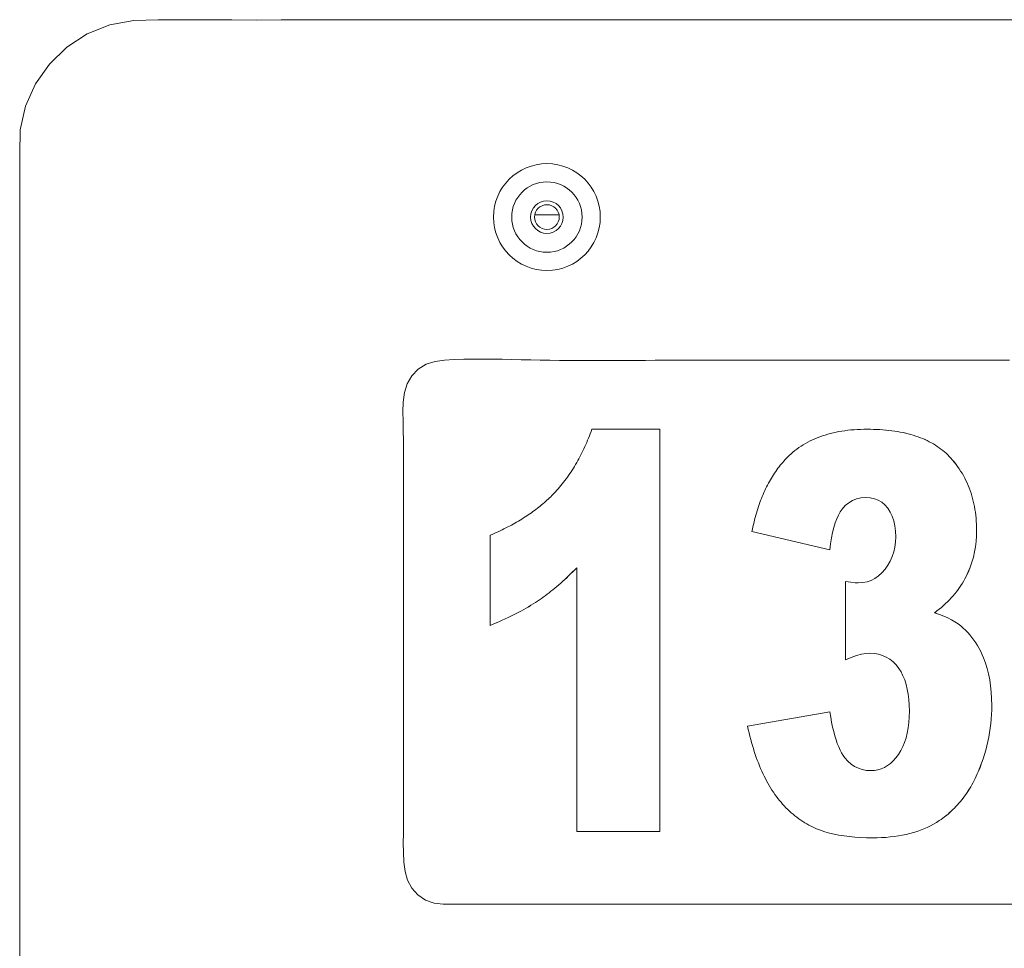
# Model space of a CAD drawing. Units: inches. Extents: x -298 to 313, y 0 to 225.
# Drawn here: x 10 to 12, y 63 to 65 of the extents above; entities that cross this region are included whole.
import ezdxf

# ---------------------------------------------------------------- set-up
doc = ezdxf.new("R2010")
doc.units = ezdxf.units.IN
doc.header["$MEASUREMENT"] = 0
doc.layers.add('Unnamed [1]', color=7, linetype='Continuous', lineweight=0)

msp = doc.modelspace()

# ---------------------------------------------------------------- linework, layer by layer
at = {"layer": 'Unnamed [1]', "color": 18, "linetype": 'Continuous', "lineweight": 0, "true_color": 0x000000}
for p, q in [((11.2141394, 64.6143125), (11.2755785, 64.6143125)), ((11.3500276, 64.0500567), (11.3522021, 64.0555637)), ((11.3522021, 64.0555637), (11.3543296, 64.0611257)), ((11.3543296, 64.0611257), (11.35641, 64.0667427)), ((11.35641, 64.0667427), (11.3584433, 64.072415)), ((11.3584433, 64.072415), (11.5303733, 64.072415)), ((11.530355, 63.0562424), (11.530355, 64.072415)), ((11.5303733, 64.072415), (11.5303733, 63.0562424)), ((11.9220278, 64.048429), (11.9282724, 64.0510202)), ((11.9282724, 64.0510202), (11.9346453, 64.0534631)), ((11.9346453, 64.0534631), (11.9411469, 64.055758)), ((11.9411469, 64.055758), (11.947777, 64.0579049)), ((11.947777, 64.0579049), (11.9545355, 64.0599037)), ((11.9545355, 64.0599037), (11.9614226, 64.0617546)), ((11.9614226, 64.0617546), (11.9684382, 64.0634572)), ((11.9684382, 64.0634572), (11.9755822, 64.0650119)), ((11.9755822, 64.0650119), (11.9828548, 64.0664185)), ((11.9828548, 64.0664185), (11.9902559, 64.067677)), ((11.9902559, 64.067677), (11.9977854, 64.0687874)), ((11.9977854, 64.0687874), (12.0054435, 64.0697498)), ((12.0054435, 64.0697498), (12.0132302, 64.0705641)), ((12.0132302, 64.0705641), (12.0211452, 64.0712304)), ((12.0211452, 64.0712304), (12.0291888, 64.0717486)), ((12.0291888, 64.0717486), (12.0373609, 64.0721188)), ((12.0373609, 64.0721188), (12.0456615, 64.0723409)), ((12.0456615, 64.0723409), (12.0540906, 64.072415)), ((12.0540906, 64.072415), (12.0623817, 64.0723556)), ((12.0623817, 64.0723556), (12.0705407, 64.0721776)), ((12.0705407, 64.0721776), (12.0785672, 64.0718811)), ((12.0785672, 64.0718811), (12.0864616, 64.0714661)), ((12.0942053, 64.0709322), (12.0864433, 64.0714661)), ((12.0864616, 64.0714661), (12.0942236, 64.0709322)), ((12.1018349, 64.0702798), (12.0942053, 64.0709322)), ((12.0942236, 64.0709322), (12.1018532, 64.0702798)), ((12.1093323, 64.0695089), (12.1018349, 64.0702798)), ((12.1018532, 64.0702798), (12.1093506, 64.0695089)), ((12.1166975, 64.0686193), (12.1093323, 64.0695089)), ((12.1093506, 64.0695089), (12.1167158, 64.0686193)), ((12.1239303, 64.0676111), (12.1166975, 64.0686193)), ((12.1167158, 64.0686193), (12.1239487, 64.0676111)), ((12.1310307, 64.0664843), (12.1239303, 64.0676111)), ((12.1239487, 64.0676111), (12.131049, 64.0664843)), ((12.1379989, 64.0652389), (12.1310307, 64.0664843)), ((12.131049, 64.0664843), (12.1380172, 64.0652389)), ((12.1448348, 64.0638749), (12.1379989, 64.0652389)), ((12.1380172, 64.0652389), (12.1448531, 64.0638749)), ((12.1515383, 64.0623922), (12.1448348, 64.0638749)), ((12.1448531, 64.0638749), (12.1515566, 64.0623922)), ((12.1581095, 64.060791), (12.1515383, 64.0623922)), ((12.1515566, 64.0623922), (12.1581278, 64.060791)), ((12.1645485, 64.0590712), (12.1581095, 64.060791)), ((12.1581278, 64.060791), (12.1645669, 64.0590712)), ((12.170855, 64.0572326), (12.1645485, 64.0590712)), ((12.1645669, 64.0590712), (12.1708734, 64.0572326)), ((12.1770292, 64.0552753), (12.170855, 64.0572326)), ((12.1708734, 64.0572326), (12.1770476, 64.0552753)), ((12.1830713, 64.0531997), (12.1770292, 64.0552753)), ((12.1770476, 64.0552753), (12.1830897, 64.0531997)), ((12.188981, 64.0510055), (12.1830713, 64.0531997)), ((12.1830897, 64.0531997), (12.1889993, 64.0510055)), ((12.1947585, 64.0486924), (12.188981, 64.0510055)), ((12.1889993, 64.0510055), (12.1947768, 64.0486924)), ((11.3384482, 64.0233481), (11.3408583, 64.0285797)), ((11.3408583, 64.0285797), (11.3432212, 64.0338663)), ((11.3432212, 64.0338663), (11.3455371, 64.0392081)), ((11.3455371, 64.0392081), (11.3478059, 64.0446048)), ((11.3478059, 64.0446048), (11.3500276, 64.0500567)), ((11.8766974, 64.0223703), (11.881914, 64.0261459)), ((11.881914, 64.0261459), (11.887259, 64.0297734)), ((11.887259, 64.0297734), (11.8927325, 64.0332528)), ((11.8927325, 64.0332528), (11.8983346, 64.0365843)), ((11.8983346, 64.0365843), (11.9040651, 64.0397675)), ((11.9040651, 64.0397675), (11.9099241, 64.0428026)), ((11.9099241, 64.0428026), (11.9159117, 64.0456898)), ((11.9159117, 64.0456898), (11.9220278, 64.048429)), ((12.2004035, 64.046261), (12.1947585, 64.0486924)), ((12.1947768, 64.0486924), (12.2004218, 64.046261)), ((12.2059162, 64.0437108), (12.2004035, 64.046261)), ((12.2004218, 64.046261), (12.2059345, 64.0437108)), ((12.2112967, 64.041042), (12.2059162, 64.0437108)), ((12.2059345, 64.0437108), (12.211315, 64.041042)), ((12.2165449, 64.0382546), (12.2112967, 64.041042)), ((12.211315, 64.041042), (12.2165632, 64.0382546)), ((12.2216608, 64.0353485), (12.2165449, 64.0382546)), ((12.2165632, 64.0382546), (12.2216791, 64.0353485)), ((12.2266443, 64.0323239), (12.2216608, 64.0353485)), ((12.2216791, 64.0353485), (12.2266626, 64.0323239)), ((12.2314956, 64.0291807), (12.2266443, 64.0323239)), ((12.2266626, 64.0323239), (12.2315139, 64.0291807)), ((12.2362145, 64.0259189), (12.2314956, 64.0291807)), ((12.2315139, 64.0291807), (12.2362328, 64.0259189)), ((11.3256915, 63.9980163), (11.328337, 64.0029725)), ((11.328337, 64.0029725), (11.3309355, 64.0079838)), ((11.3309355, 64.0079838), (11.3334869, 64.0130502)), ((11.3334869, 64.0130502), (11.3359911, 64.0181716)), ((11.3359911, 64.0181716), (11.3384482, 64.0233481)), ((11.850439, 63.9991482), (11.8537507, 64.0025026)), ((11.8537507, 64.0025026), (11.8571163, 64.0057875)), ((11.8571163, 64.0057875), (11.8618188, 64.0101552)), ((11.8618188, 64.0101552), (11.8666499, 64.0143751)), ((11.8666499, 64.0143751), (11.8716094, 64.0184467)), ((11.8716094, 64.0184467), (11.8766974, 64.0223703)), ((12.2408011, 64.0225385), (12.2362145, 64.0259189)), ((12.2362328, 64.0259189), (12.2408194, 64.0225385)), ((12.2452555, 64.0190394), (12.2408011, 64.0225385)), ((12.2408194, 64.0225385), (12.2452738, 64.0190394)), ((12.2495775, 64.0154218), (12.2452555, 64.0190394)), ((12.2452738, 64.0190394), (12.2495958, 64.0154218)), ((12.2537672, 64.0116855), (12.2495775, 64.0154218)), ((12.2495958, 64.0154218), (12.2537855, 64.0116855)), ((12.2578245, 64.0078305), (12.2537672, 64.0116855)), ((12.2537855, 64.0116855), (12.2578428, 64.0078305)), ((12.2617496, 64.0038571), (12.2578245, 64.0078305)), ((12.2578428, 64.0078305), (12.2617679, 64.0038571)), ((12.2655423, 63.9997649), (12.2617496, 64.0038571)), ((12.2617679, 64.0038571), (12.2655607, 63.9997649)), ((11.3117573, 63.9740613), (11.3146383, 63.9787423)), ((11.3146383, 63.9787423), (11.3174723, 63.9834781)), ((11.3174723, 63.9834781), (11.3202591, 63.9882691)), ((11.3202591, 63.9882691), (11.3229989, 63.9931152)), ((11.3229989, 63.9931152), (11.3256915, 63.9980163)), ((11.8287585, 63.9737197), (11.8316947, 63.977561)), ((11.8316947, 63.977561), (11.8346846, 63.9813327)), ((11.8346846, 63.9813327), (11.8377282, 63.985035)), ((11.8377282, 63.985035), (11.8408254, 63.9886676)), ((11.8408254, 63.9886676), (11.8439762, 63.9922307)), ((11.8439762, 63.9922307), (11.8471808, 63.9957242)), ((11.8471808, 63.9957242), (11.850439, 63.9991482)), ((12.2701175, 63.9945312), (12.2655423, 63.9997649)), ((12.2655607, 63.9997649), (12.2701358, 63.9945312)), ((12.2745262, 63.9892022), (12.2701175, 63.9945312)), ((12.2701358, 63.9945312), (12.2745445, 63.9892022)), ((12.2787686, 63.9837782), (12.2745262, 63.9892022)), ((12.2745445, 63.9892022), (12.2787869, 63.9837782)), ((12.2828446, 63.9782592), (12.2787686, 63.9837782)), ((12.2787869, 63.9837782), (12.282863, 63.9782592)), ((12.2867541, 63.972645), (12.2828446, 63.9782592)), ((12.282863, 63.9782592), (12.2867724, 63.972645)), ((11.2934821, 63.9471326), (11.2966457, 63.9514831)), ((11.2966457, 63.9514831), (11.2997622, 63.9558886)), ((11.2997622, 63.9558886), (11.3028317, 63.9603492)), ((11.3028317, 63.9603492), (11.305854, 63.9648649)), ((11.305854, 63.9648649), (11.3088292, 63.9694356)), ((11.3088292, 63.9694356), (11.3117573, 63.9740613)), ((11.8122679, 63.9492114), (11.8148822, 63.95347)), ((11.8148822, 63.95347), (11.8175501, 63.957659)), ((11.8175501, 63.957659), (11.8202716, 63.9617785)), ((11.8202716, 63.9617785), (11.8230469, 63.9658284)), ((11.8230469, 63.9658284), (11.8258759, 63.9698088)), ((11.8258759, 63.9698088), (11.8287585, 63.9737197)), ((12.2904974, 63.9669357), (12.2867541, 63.972645)), ((12.2867724, 63.972645), (12.2905157, 63.9669357)), ((12.2940744, 63.9611315), (12.2904974, 63.9669357)), ((12.2905157, 63.9669357), (12.2940927, 63.9611315)), ((12.2974849, 63.9552321), (12.2940744, 63.9611315)), ((12.2940927, 63.9611315), (12.2975032, 63.9552321)), ((12.3007291, 63.9492376), (12.2974849, 63.9552321)), ((12.2975032, 63.9552321), (12.3007474, 63.9492376)), ((11.2769576, 63.9262066), (11.2803567, 63.9302817)), ((11.2803567, 63.9302817), (11.2837087, 63.9344119)), ((11.2837087, 63.9344119), (11.2870136, 63.938597)), ((11.2870136, 63.938597), (11.2902714, 63.9428372)), ((11.2902714, 63.9428372), (11.2934821, 63.9471326)), ((11.7977088, 63.9221993), (11.8000012, 63.9268753)), ((11.8000012, 63.9268753), (11.8023471, 63.9314815)), ((11.8023471, 63.9314815), (11.8047468, 63.9360183)), ((11.8047468, 63.9360183), (11.8072001, 63.9404856)), ((11.8072001, 63.9404856), (11.8097071, 63.9448833)), ((11.8097071, 63.9448833), (11.8122679, 63.9492114)), ((12.3038068, 63.9431481), (12.3007291, 63.9492376)), ((12.3007474, 63.9492376), (12.3038251, 63.9431481)), ((12.3067183, 63.9369635), (12.3038068, 63.9431481)), ((12.3038251, 63.9431481), (12.3067367, 63.9369635)), ((12.3094632, 63.9306837), (12.3067183, 63.9369635)), ((12.3067367, 63.9369635), (12.3094815, 63.9306837)), ((12.3120421, 63.9243089), (12.3094632, 63.9306837)), ((12.3094815, 63.9306837), (12.3120604, 63.9243089)), ((11.2514282, 63.8989609), (11.2545512, 63.9019873)), ((11.2545512, 63.9019873), (11.2576177, 63.9050357)), ((11.2576177, 63.9050357), (11.2606276, 63.9081058)), ((11.2606276, 63.9081058), (11.263581, 63.9111979)), ((11.263581, 63.9111979), (11.2664778, 63.9143118)), ((11.2664778, 63.9143118), (11.2700182, 63.9182217)), ((11.2700182, 63.9182217), (11.2735114, 63.9221866)), ((11.2735114, 63.9221866), (11.2769576, 63.9262066)), ((11.7870519, 63.8977766), (11.789076, 63.9028002)), ((11.789076, 63.9028002), (11.7911538, 63.9077544)), ((11.7911538, 63.9077544), (11.7932851, 63.9126388)), ((11.7932851, 63.9126388), (11.7954701, 63.9174539)), ((11.7954701, 63.9174539), (11.7977088, 63.9221993)), ((12.3144543, 63.917839), (12.3120421, 63.9243089)), ((12.3120604, 63.9243089), (12.3144726, 63.917839)), ((12.3167004, 63.911274), (12.3144543, 63.917839)), ((12.3144726, 63.917839), (12.3167187, 63.911274)), ((12.3187799, 63.9046139), (12.3167004, 63.911274)), ((12.3167187, 63.911274), (12.3187982, 63.9046139)), ((12.3206931, 63.8978588), (12.3187799, 63.9046139)), ((12.3187982, 63.9046139), (12.3207114, 63.8978588)), ((11.2244084, 63.8755356), (11.2279838, 63.8783873)), ((11.2279838, 63.8783873), (11.2315026, 63.8812608)), ((11.2315026, 63.8812608), (11.2349649, 63.8841562)), ((11.2349649, 63.8841562), (11.2383707, 63.8870734)), ((11.2383707, 63.8870734), (11.2417199, 63.8900125)), ((11.2417199, 63.8900125), (11.2450126, 63.8929736)), ((11.2450126, 63.8929736), (11.2482487, 63.8959563)), ((11.2482487, 63.8959563), (11.2514282, 63.8989609)), ((11.7777363, 63.8716151), (11.7794922, 63.8769866)), ((11.7794922, 63.8769866), (11.7813015, 63.8822883)), ((11.7813015, 63.8822883), (11.7831647, 63.8875207)), ((11.7831647, 63.8875207), (11.7850815, 63.8926834)), ((11.7850815, 63.8926834), (11.7870519, 63.8977766)), ((11.9909091, 63.8705113), (11.9989212, 63.8794937)), ((11.9989395, 63.8794937), (11.9909274, 63.8705113)), ((11.9989212, 63.8794937), (12.0076929, 63.8868429)), ((12.0077112, 63.8868429), (11.9989395, 63.8794937)), ((12.0076929, 63.8868429), (12.0172244, 63.892559)), ((12.0172427, 63.892559), (12.0077112, 63.8868429)), ((12.0172244, 63.892559), (12.0275156, 63.8966419)), ((12.027534, 63.8966419), (12.0172427, 63.892559)), ((12.0275156, 63.8966419), (12.0385665, 63.8990915)), ((12.0385848, 63.8990915), (12.027534, 63.8966419)), ((12.0385665, 63.8990915), (12.0503771, 63.8999082)), ((12.0503955, 63.8999082), (12.0385848, 63.8990915)), ((12.061835, 63.8991571), (12.0503955, 63.8999082)), ((12.0724254, 63.8969039), (12.061835, 63.8991571)), ((12.0821665, 63.8931486), (12.0724254, 63.8969039)), ((12.0910586, 63.8878911), (12.0821665, 63.8931486)), ((12.0991012, 63.8811314), (12.0910586, 63.8878911)), ((12.1062948, 63.8728698), (12.0991012, 63.8811314)), ((12.32244, 63.8910086), (12.3206931, 63.8978588)), ((12.3207114, 63.8978588), (12.3224584, 63.8910086)), ((12.3240205, 63.8840633), (12.32244, 63.8910086)), ((12.3224584, 63.8910086), (12.3240388, 63.8840633)), ((12.3254346, 63.8770229), (12.3240205, 63.8840633)), ((12.3240388, 63.8840633), (12.3254529, 63.8770229)), ((12.3266823, 63.8698874), (12.3254346, 63.8770229)), ((12.3254529, 63.8770229), (12.3267006, 63.8698874)), ((11.189685, 63.8508534), (11.1937693, 63.8535083)), ((11.1937693, 63.8535083), (11.1977971, 63.8561854)), ((11.1977971, 63.8561854), (11.2017684, 63.8588842)), ((11.2017684, 63.8588842), (11.2056831, 63.8616047)), ((11.2056831, 63.8616047), (11.2095413, 63.8643472)), ((11.2095413, 63.8643472), (11.2133429, 63.8671115)), ((11.2133429, 63.8671115), (11.2170879, 63.8698976)), ((11.2170879, 63.8698976), (11.2207764, 63.8727057)), ((11.2207764, 63.8727057), (11.2244084, 63.8755356)), ((11.7712497, 63.8494341), (11.7727908, 63.8550837)), ((11.7727908, 63.8550837), (11.7743857, 63.8606637)), ((11.7743857, 63.8606637), (11.7760342, 63.8661742)), ((11.7760342, 63.8661742), (11.7777363, 63.8716151)), ((11.9773044, 63.8459906), (11.9814751, 63.855258)), ((11.9814934, 63.855258), (11.9773228, 63.8459906)), ((11.9814751, 63.855258), (11.98601, 63.8634315)), ((11.9860284, 63.8634315), (11.9814934, 63.855258)), ((11.98601, 63.8634315), (11.9909091, 63.8705113)), ((11.9909274, 63.8705113), (11.9860284, 63.8634315)), ((12.1125095, 63.8633504), (12.1062948, 63.8728698)), ((12.1175941, 63.8528179), (12.1125095, 63.8633504)), ((12.1215488, 63.8412723), (12.1175941, 63.8528179)), ((12.3277638, 63.8626569), (12.3266823, 63.8698874)), ((12.3267006, 63.8698874), (12.3277821, 63.8626569)), ((12.3286787, 63.8553312), (12.3277638, 63.8626569)), ((12.3277821, 63.8626569), (12.328697, 63.8553312)), ((12.3294273, 63.8479105), (12.3286787, 63.8553312)), ((12.328697, 63.8553312), (12.3294457, 63.8479105)), ((11.1457312, 63.8255042), (11.150381, 63.8279406)), ((11.150381, 63.8279406), (11.1549743, 63.8303992)), ((11.1549743, 63.8303992), (11.1595111, 63.8328795)), ((11.1595111, 63.8328795), (11.1639913, 63.8353817)), ((11.1639913, 63.8353817), (11.168415, 63.8379057)), ((11.168415, 63.8379057), (11.1727821, 63.8404514)), ((11.1727821, 63.8404514), (11.1770926, 63.8430191)), ((11.1770926, 63.8430191), (11.1813466, 63.8456087)), ((11.1813466, 63.8456087), (11.1855441, 63.8482201)), ((11.1855441, 63.8482201), (11.189685, 63.8508534)), ((11.7656216, 63.8261402), (11.7669482, 63.832068)), ((11.7669482, 63.832068), (11.7683284, 63.8379262)), ((11.7683284, 63.8379262), (11.7697622, 63.8437149)), ((11.7697622, 63.8437149), (11.7712497, 63.8494341)), ((11.9700555, 63.8241734), (11.973498, 63.835629)), ((11.9735163, 63.835629), (11.9700738, 63.8241734)), ((11.973498, 63.835629), (11.9773044, 63.8459906)), ((11.9773228, 63.8459906), (11.9735163, 63.835629)), ((12.1243736, 63.8287136), (12.1215488, 63.8412723)), ((12.1260682, 63.8151417), (12.1243736, 63.8287136)), ((12.3300096, 63.8403947), (12.3294273, 63.8479105)), ((12.3294457, 63.8479105), (12.330028, 63.8403947)), ((12.3304257, 63.8327838), (12.3300096, 63.8403947)), ((12.330028, 63.8403947), (12.330444, 63.8327838)), ((12.3306753, 63.8250778), (12.3304257, 63.8327838)), ((12.330444, 63.8327838), (12.3306936, 63.8250778)), ((11.1013377, 63.8045578), (11.1064965, 63.8067979)), ((11.1013377, 63.5769213), (11.1013377, 63.8045578)), ((11.1064965, 63.8067979), (11.1115988, 63.8090596)), ((11.1115988, 63.8090596), (11.1166445, 63.8113433)), ((11.1166445, 63.8113433), (11.1216336, 63.8136487)), ((11.1216336, 63.8136487), (11.1265663, 63.8159761)), ((11.1265663, 63.8159761), (11.1314423, 63.8183254)), ((11.1314423, 63.8183254), (11.1362618, 63.8206964)), ((11.1362618, 63.8206964), (11.1410248, 63.8230894)), ((11.1410248, 63.8230894), (11.1457312, 63.8255042)), ((11.7631295, 63.814076), (11.7643487, 63.8201428)), ((11.9599459, 63.7674115), (11.7631295, 63.814076)), ((11.7643487, 63.8201428), (11.7656216, 63.8261402)), ((11.9642632, 63.7979805), (11.9669773, 63.811624)), ((11.9669956, 63.811624), (11.9642815, 63.7979805)), ((11.9669773, 63.811624), (11.9700555, 63.8241734)), ((11.9700738, 63.8241734), (11.9669956, 63.811624)), ((12.1266335, 63.8005567), (12.1260682, 63.8151417)), ((12.3294561, 63.7892224), (12.3304329, 63.8030987)), ((12.3304512, 63.8030987), (12.3294745, 63.7892224)), ((12.3304329, 63.8030987), (12.3307583, 63.8172767)), ((12.3307766, 63.8172767), (12.3304512, 63.8030987)), ((12.3307583, 63.8172767), (12.3306753, 63.8250778)), ((12.3306936, 63.8250778), (12.3307766, 63.8172767)), ((11.9599276, 63.7674115), (11.9619133, 63.7832429)), ((11.9619316, 63.7832429), (11.9599459, 63.7674115)), ((11.9619133, 63.7832429), (11.9642632, 63.7979805)), ((11.9642815, 63.7979805), (11.9619316, 63.7832429)), ((12.1244163, 63.7745549), (12.1260791, 63.7872936)), ((12.1260791, 63.7872936), (12.1266335, 63.8005567)), ((12.3278284, 63.7756476), (12.3294561, 63.7892224)), ((12.3294745, 63.7892224), (12.3278467, 63.7756476)), ((12.1177648, 63.7506503), (12.1216448, 63.7623405)), ((12.1216448, 63.7623405), (12.1244163, 63.7745549)), ((12.3226193, 63.7494026), (12.3255495, 63.7623743)), ((12.3255679, 63.7623743), (12.3226376, 63.7494026)), ((12.3255495, 63.7623743), (12.3278284, 63.7756476)), ((12.3278467, 63.7756476), (12.3255679, 63.7623743)), ((12.0994733, 63.7187255), (12.106679, 63.7288429)), ((12.106679, 63.7288429), (12.1127762, 63.7394845)), ((12.1127762, 63.7394845), (12.1177648, 63.7506503)), ((12.3148058, 63.724364), (12.3190381, 63.7367325)), ((12.3190565, 63.7367325), (12.3148241, 63.724364)), ((12.3190381, 63.7367325), (12.3226193, 63.7494026)), ((12.3226376, 63.7494026), (12.3190565, 63.7367325)), ((11.2998285, 63.702164), (11.3048836, 63.7069986)), ((11.3049019, 63.7069986), (11.2998468, 63.702164)), ((11.3048836, 63.7069986), (11.3099551, 63.7119319)), ((11.3099735, 63.7119319), (11.3049019, 63.7069986)), ((11.3099551, 63.7119319), (11.3150434, 63.7169639)), ((11.3150617, 63.7169639), (11.3099735, 63.7119319)), ((11.3150434, 63.7169639), (11.3201481, 63.7220948)), ((11.3201664, 63.7220948), (11.3150617, 63.7169639)), ((11.3201664, 63.0562424), (11.3201664, 63.7220948)), ((12.0828729, 63.7018518), (12.0914477, 63.7095855)), ((12.0914477, 63.7095855), (12.0994733, 63.7187255)), ((12.3043877, 63.7005315), (12.3099222, 63.7122969)), ((12.3099406, 63.7122969), (12.304406, 63.7005315)), ((12.3099222, 63.7122969), (12.3148058, 63.724364)), ((12.3148241, 63.724364), (12.3099406, 63.7122969)), ((11.2698466, 63.6752304), (11.2748021, 63.6794724)), ((11.2748204, 63.6794724), (11.2698649, 63.6752304)), ((11.2748021, 63.6794724), (11.2797742, 63.6838132)), ((11.2797926, 63.6838132), (11.2748204, 63.6794724)), ((11.2797742, 63.6838132), (11.2847629, 63.6882527)), ((11.2847813, 63.6882527), (11.2797926, 63.6838132)), ((11.2847629, 63.6882527), (11.2897682, 63.692791)), ((11.2897865, 63.692791), (11.2847813, 63.6882527)), ((11.2897682, 63.692791), (11.2947901, 63.6974281)), ((11.2948084, 63.6974281), (11.2897865, 63.692791)), ((11.2947901, 63.6974281), (11.2998285, 63.702164)), ((11.2998468, 63.702164), (11.2948084, 63.6974281)), ((12.0130338, 63.6857722), (11.9992782, 63.687644)), ((11.9992965, 63.4899941), (11.9992965, 63.687644)), ((11.9992965, 63.687644), (12.0130521, 63.6857722)), ((12.0238557, 63.6846491), (12.0130338, 63.6857722)), ((12.0130521, 63.6857722), (12.023874, 63.6846491)), ((12.023874, 63.6846491), (12.0317624, 63.6842748)), ((12.0317624, 63.6842748), (12.0430828, 63.6849778)), ((12.0430828, 63.6849778), (12.053854, 63.6870871)), ((12.053854, 63.6870871), (12.0640761, 63.6906024)), ((12.0640761, 63.6906024), (12.073749, 63.695524)), ((12.073749, 63.695524), (12.0828729, 63.7018518)), ((12.2876812, 63.6725062), (12.2913543, 63.6779532)), ((12.2913726, 63.6779532), (12.2876995, 63.6725062)), ((12.2913543, 63.6779532), (12.2948616, 63.6834792)), ((12.2948799, 63.6834792), (12.2913726, 63.6779532)), ((12.2948616, 63.6834792), (12.2982029, 63.6890843)), ((12.2982212, 63.6890843), (12.2948799, 63.6834792)), ((12.2982029, 63.6890843), (12.3013781, 63.6947683)), ((12.3013964, 63.6947683), (12.2982212, 63.6890843)), ((12.3013781, 63.6947683), (12.3043877, 63.7005315)), ((12.304406, 63.7005315), (12.3013964, 63.6947683)), ((11.2404615, 63.6518523), (11.2453175, 63.6555017)), ((11.2453359, 63.6555017), (11.2404798, 63.6518523)), ((11.2453175, 63.6555017), (11.2501902, 63.6592499)), ((11.2502085, 63.6592499), (11.2453359, 63.6555017)), ((11.2501902, 63.6592499), (11.2550794, 63.6630969)), ((11.2550977, 63.6630969), (11.2502085, 63.6592499)), ((11.2550794, 63.6630969), (11.2599852, 63.6670426)), ((11.2600035, 63.6670426), (11.2550977, 63.6630969)), ((11.2599852, 63.6670426), (11.2649076, 63.6710871)), ((11.2649259, 63.6710871), (11.2600035, 63.6670426)), ((11.2649076, 63.6710871), (11.2698466, 63.6752304)), ((11.2698649, 63.6752304), (11.2649259, 63.6710871)), ((12.2713297, 63.6515085), (12.2756665, 63.6566395)), ((12.2756848, 63.6566395), (12.2713481, 63.6515085)), ((12.2756665, 63.6566395), (12.2798372, 63.6618493)), ((12.2798556, 63.6618493), (12.2756848, 63.6566395)), ((12.2798372, 63.6618493), (12.2838422, 63.6671383)), ((12.2838605, 63.6671383), (12.2798556, 63.6618493)), ((12.2838422, 63.6671383), (12.2876812, 63.6725062)), ((12.2876995, 63.6725062), (12.2838605, 63.6671383)), ((11.2045999, 63.6276476), (11.2102844, 63.6311624)), ((11.2103027, 63.6311624), (11.2046182, 63.6276476)), ((11.2102844, 63.6311624), (11.2158188, 63.6346939)), ((11.2158371, 63.6346939), (11.2103027, 63.6311624)), ((11.2158188, 63.6346939), (11.221203, 63.6382421)), ((11.2212214, 63.6382421), (11.2158371, 63.6346939)), ((11.221203, 63.6382421), (11.2259928, 63.6414964)), ((11.2260111, 63.6414964), (11.2212214, 63.6382421)), ((11.2259928, 63.6414964), (11.2307991, 63.6448496)), ((11.2308174, 63.6448496), (11.2260111, 63.6414964)), ((11.2307991, 63.6448496), (11.235622, 63.6483016)), ((11.2356403, 63.6483016), (11.2308174, 63.6448496)), ((11.235622, 63.6483016), (11.2404615, 63.6518523)), ((11.2404798, 63.6518523), (11.2356403, 63.6483016)), ((12.2471576, 63.6270398), (12.2523239, 63.6317755)), ((12.2523422, 63.6317755), (12.2471759, 63.6270398)), ((12.2523239, 63.6317755), (12.2573242, 63.6365902)), ((12.2573425, 63.6365902), (12.2523422, 63.6317755)), ((12.2573242, 63.6365902), (12.2621586, 63.641484)), ((12.2621769, 63.641484), (12.2573425, 63.6365902)), ((12.2621586, 63.641484), (12.2668271, 63.6464568)), ((12.2668454, 63.6464568), (12.2621769, 63.641484)), ((12.2668271, 63.6464568), (12.2713297, 63.6515085)), ((12.2713481, 63.6515085), (12.2668454, 63.6464568)), ((11.1537201, 63.6001277), (11.1606054, 63.6035095)), ((11.1606237, 63.6035095), (11.1537384, 63.6001277)), ((11.1606054, 63.6035095), (11.1673407, 63.6069079)), ((11.167359, 63.6069079), (11.1606237, 63.6035095)), ((11.1673407, 63.6069079), (11.1739258, 63.6103229)), ((11.1739442, 63.6103229), (11.167359, 63.6069079)), ((11.1739258, 63.6103229), (11.1803609, 63.6137545)), ((11.1803792, 63.6137545), (11.1739442, 63.6103229)), ((11.1803609, 63.6137545), (11.1866458, 63.6172028)), ((11.1866641, 63.6172028), (11.1803792, 63.6137545)), ((11.1866458, 63.6172028), (11.1927806, 63.6206678)), ((11.1927989, 63.6206678), (11.1866641, 63.6172028)), ((11.1927806, 63.6206678), (11.1987653, 63.6241494)), ((11.1987837, 63.6241494), (11.1927989, 63.6206678)), ((11.1987653, 63.6241494), (11.2045999, 63.6276476)), ((11.2046182, 63.6276476), (11.1987837, 63.6241494)), ((12.2248337, 63.6088873), (12.2306635, 63.6133068)), ((12.2367297, 63.6047195), (12.2248337, 63.6088873)), ((12.2306818, 63.6133068), (12.2248521, 63.6088873)), ((12.2248521, 63.6088873), (12.2367481, 63.6047195)), ((12.2306635, 63.6133068), (12.2363274, 63.6178054)), ((12.2363457, 63.6178054), (12.2306818, 63.6133068)), ((12.2363274, 63.6178054), (12.2418255, 63.6223831)), ((12.2418438, 63.6223831), (12.2363457, 63.6178054)), ((12.2478019, 63.6003506), (12.2367297, 63.6047195)), ((12.2367481, 63.6047195), (12.2478202, 63.6003506)), ((12.2418255, 63.6223831), (12.2471576, 63.6270398)), ((12.2471759, 63.6270398), (12.2418438, 63.6223831)), ((11.1013194, 63.5769213), (11.1092555, 63.5801866)), ((11.1092739, 63.5801866), (11.1013377, 63.5769213)), ((11.1092555, 63.5801866), (11.1170416, 63.5834685)), ((11.1170599, 63.5834685), (11.1092739, 63.5801866)), ((11.1170416, 63.5834685), (11.1246775, 63.586767)), ((11.1246958, 63.586767), (11.1170599, 63.5834685)), ((11.1246775, 63.586767), (11.1321633, 63.5900823)), ((11.1321816, 63.5900823), (11.1246958, 63.586767)), ((11.1321633, 63.5900823), (11.139499, 63.5934141)), ((11.1395173, 63.5934141), (11.1321816, 63.5900823)), ((11.139499, 63.5934141), (11.1466846, 63.5967626)), ((11.1467029, 63.5967626), (11.1395173, 63.5934141)), ((11.1466846, 63.5967626), (11.1537201, 63.6001277)), ((11.1537384, 63.6001277), (11.1467029, 63.5967626)), ((12.2580504, 63.5957806), (12.2478019, 63.6003506)), ((12.2478202, 63.6003506), (12.2580687, 63.5957806)), ((12.2674752, 63.5910095), (12.2580504, 63.5957806)), ((12.2580687, 63.5957806), (12.2674936, 63.5910095)), ((12.2760764, 63.5860372), (12.2674752, 63.5910095)), ((12.2674936, 63.5910095), (12.2760948, 63.5860372)), ((12.2838539, 63.5808639), (12.2760764, 63.5860372)), ((12.2760948, 63.5860372), (12.2838722, 63.5808639)), ((12.2908077, 63.5754894), (12.2838539, 63.5808639)), ((12.2838722, 63.5808639), (12.290826, 63.5754894)), ((12.2968826, 63.5702369), (12.2908077, 63.5754894)), ((12.290826, 63.5754894), (12.296901, 63.5702369)), ((12.3027279, 63.5647136), (12.2968826, 63.5702369)), ((12.296901, 63.5702369), (12.3027462, 63.5647136)), ((12.3083433, 63.5589194), (12.3027279, 63.5647136)), ((12.3027462, 63.5647136), (12.3083616, 63.5589194)), ((12.313729, 63.5528544), (12.3083433, 63.5589194)), ((12.3083616, 63.5589194), (12.3137473, 63.5528544)), ((12.3188845, 63.5465186), (12.313729, 63.5528544)), ((12.3137473, 63.5528544), (12.3189028, 63.5465186)), ((12.3238104, 63.539912), (12.3188845, 63.5465186)), ((12.3189028, 63.5465186), (12.3238287, 63.539912)), ((12.3285064, 63.5330345), (12.3238104, 63.539912)), ((12.3238287, 63.539912), (12.3285248, 63.5330345)), ((12.3329724, 63.5258862), (12.3285064, 63.5330345)), ((12.3285248, 63.5330345), (12.3329908, 63.5258862)), ((12.0272316, 63.5004793), (12.0396432, 63.5037559)), ((12.0396616, 63.5037559), (12.02725, 63.5004793)), ((12.0396432, 63.5037559), (12.0510114, 63.5057219)), ((12.0510297, 63.5057219), (12.0396616, 63.5037559)), ((12.0510114, 63.5057219), (12.061336, 63.5063772)), ((12.0613543, 63.5063772), (12.0510297, 63.5057219)), ((12.0725504, 63.505779), (12.0613543, 63.5063772)), ((12.0831475, 63.5039845), (12.0725504, 63.505779)), ((12.0931455, 63.5009936), (12.0831475, 63.5039845)), ((12.3372089, 63.5184671), (12.3329724, 63.5258862)), ((12.3329908, 63.5258862), (12.3372272, 63.5184671)), ((12.3412153, 63.5107771), (12.3372089, 63.5184671)), ((12.3372272, 63.5184671), (12.3412336, 63.5107771)), ((12.344992, 63.5028163), (12.3412153, 63.5107771)), ((12.3412336, 63.5107771), (12.3450103, 63.5028163)), ((11.9992782, 63.4899941), (12.0137767, 63.495892)), ((12.013795, 63.495892), (11.9992965, 63.4899941)), ((12.0137767, 63.495892), (12.0272316, 63.5004793)), ((12.02725, 63.5004793), (12.013795, 63.495892)), ((12.1025445, 63.4968064), (12.0931455, 63.5009936)), ((12.1113444, 63.4914228), (12.1025445, 63.4968064)), ((12.1195453, 63.4848428), (12.1113444, 63.4914228)), ((12.1271471, 63.4770665), (12.1195453, 63.4848428)), ((12.3485388, 63.4945847), (12.344992, 63.5028163)), ((12.3450103, 63.5028163), (12.3485571, 63.4945847)), ((12.3533722, 63.4817302), (12.3485388, 63.4945847)), ((12.3485571, 63.4945847), (12.3533905, 63.4817302)), ((12.3575612, 63.4682676), (12.3533722, 63.4817302)), ((12.3533905, 63.4817302), (12.3575795, 63.4682676)), ((12.1341499, 63.4680938), (12.1271471, 63.4770665)), ((12.1397838, 63.4592079), (12.1341499, 63.4680938)), ((12.144755, 63.4495462), (12.1397838, 63.4592079)), ((12.3611058, 63.4541969), (12.3575612, 63.4682676)), ((12.3575795, 63.4682676), (12.3611242, 63.4541969)), ((12.3640058, 63.4395182), (12.3611058, 63.4541969)), ((12.3611242, 63.4541969), (12.3640241, 63.4395182)), ((12.1490634, 63.4391088), (12.144755, 63.4495462)), ((12.152709, 63.4278955), (12.1490634, 63.4391088)), ((12.3662614, 63.4242314), (12.3640058, 63.4395182)), ((12.3640241, 63.4395182), (12.3662797, 63.4242314)), ((12.1556916, 63.4159066), (12.152709, 63.4278955)), ((12.1580115, 63.4031418), (12.1556916, 63.4159066)), ((12.3678725, 63.4083366), (12.3662614, 63.4242314)), ((12.3662797, 63.4242314), (12.3678909, 63.4083366)), ((12.3688393, 63.3918338), (12.3678725, 63.4083366)), ((12.3678909, 63.4083366), (12.3688576, 63.3918338)), ((12.1596685, 63.3896013), (12.1580115, 63.4031418)), ((12.1606627, 63.375285), (12.1596685, 63.3896013)), ((12.3691615, 63.3747229), (12.3688393, 63.3918338)), ((12.3688576, 63.3918338), (12.3691798, 63.3747229)), ((11.7518865, 63.3219095), (11.9599459, 63.3588031)), ((11.9620638, 63.3451575), (11.9599276, 63.3588031)), ((11.9599459, 63.3588031), (11.9620821, 63.3451575)), ((12.1606507, 63.3453411), (12.1609941, 63.3601929)), ((12.1609941, 63.3601929), (12.1606627, 63.375285)), ((12.368554, 63.3515356), (12.3690097, 63.3630972)), ((12.369028, 63.3630972), (12.3685724, 63.3515356)), ((12.3690097, 63.3630972), (12.3691615, 63.3747229)), ((12.3691798, 63.3747229), (12.369028, 63.3630972)), ((11.9643875, 63.3322279), (11.9620638, 63.3451575)), ((11.9620821, 63.3451575), (11.9644058, 63.3322279)), ((11.9668991, 63.3200143), (11.9643875, 63.3322279)), ((11.9644058, 63.3322279), (11.9669175, 63.3200143)), ((12.1579027, 63.3176652), (12.1596202, 63.3311652)), ((12.1596202, 63.3311652), (12.1606507, 63.3453411)), ((12.3667316, 63.3286043), (12.3677947, 63.3400379)), ((12.367813, 63.3400379), (12.3667499, 63.3286043)), ((12.3677947, 63.3400379), (12.368554, 63.3515356)), ((12.3685724, 63.3515356), (12.367813, 63.3400379)), ((11.7537747, 63.3134563), (11.7518865, 63.3219095)), ((11.7557355, 63.3051345), (11.7537747, 63.3134563)), ((11.7577691, 63.2969441), (11.7557355, 63.3051345)), ((11.9695986, 63.3085167), (11.9668991, 63.3200143)), ((11.9669175, 63.3200143), (11.9696169, 63.3085167)), ((11.9724856, 63.297735), (11.9695986, 63.3085167)), ((11.9696169, 63.3085167), (11.9725039, 63.297735)), ((12.1524067, 63.2926931), (12.1554982, 63.3048412)), ((12.1554982, 63.3048412), (12.1579027, 63.3176652)), ((12.3617198, 63.2946875), (12.3636941, 63.3059291)), ((12.3637124, 63.3059291), (12.3617381, 63.2946875)), ((12.3636941, 63.3059291), (12.3653647, 63.3172347)), ((12.3653831, 63.3172347), (12.3637124, 63.3059291)), ((12.3653647, 63.3172347), (12.3667316, 63.3286043)), ((12.3667499, 63.3286043), (12.3653831, 63.3172347)), ((11.7598753, 63.2888851), (11.7577691, 63.2969441)), ((11.7620543, 63.2809575), (11.7598753, 63.2888851)), ((11.7643059, 63.2731612), (11.7620543, 63.2809575)), ((11.9755604, 63.2876693), (11.9724856, 63.297735)), ((11.9725039, 63.297735), (11.9755787, 63.2876693)), ((11.978823, 63.2783196), (11.9755604, 63.2876693)), ((11.9755787, 63.2876693), (11.9788414, 63.2783196)), ((12.1441628, 63.2704247), (12.1486282, 63.2812209)), ((12.1486282, 63.2812209), (12.1524067, 63.2926931)), ((12.3568598, 63.2723964), (12.3594417, 63.2835099)), ((12.35946, 63.2835099), (12.3568781, 63.2723964)), ((12.3594417, 63.2835099), (12.3617198, 63.2946875)), ((12.3617381, 63.2946875), (12.35946, 63.2835099)), ((11.7666302, 63.2654964), (11.7643059, 63.2731612)), ((11.7690272, 63.257963), (11.7666302, 63.2654964)), ((11.7714969, 63.2505609), (11.7690272, 63.257963)), ((11.9822732, 63.2696858), (11.978823, 63.2783196)), ((11.9788414, 63.2783196), (11.9822915, 63.2696858)), ((11.9859113, 63.261768), (11.9822732, 63.2696858)), ((11.9822915, 63.2696858), (11.9859296, 63.261768)), ((11.989737, 63.2545662), (11.9859113, 63.261768)), ((11.9859296, 63.261768), (11.9897554, 63.2545662)), ((12.1331709, 63.25086), (12.1390103, 63.2603044)), ((12.1390103, 63.2603044), (12.1441628, 63.2704247)), ((12.350785, 63.2503614), (12.3539743, 63.2613469)), ((12.3539927, 63.2613469), (12.3508033, 63.2503614)), ((12.3539743, 63.2613469), (12.3568598, 63.2723964)), ((12.3568781, 63.2723964), (12.3539927, 63.2613469)), ((11.7740394, 63.2432903), (11.7714969, 63.2505609)), ((11.7766543, 63.236151), (11.7740394, 63.2432903)), ((11.7793422, 63.2291432), (11.7766543, 63.236151)), ((11.9937506, 63.2480804), (11.989737, 63.2545662)), ((11.9897554, 63.2545662), (11.9937689, 63.2480804)), ((11.9979517, 63.2423105), (11.9937506, 63.2480804)), ((11.9937689, 63.2480804), (11.99797, 63.2423105)), ((12.005601, 63.2337068), (11.9979517, 63.2423105)), ((11.99797, 63.2423105), (12.0056193, 63.2337068)), ((12.0138225, 63.2264268), (12.005601, 63.2337068)), ((12.0056193, 63.2337068), (12.0138408, 63.2264268)), ((12.1130815, 63.228094), (12.1201248, 63.2346709)), ((12.1201248, 63.2346709), (12.1268214, 63.2422595)), ((12.1268214, 63.2422595), (12.1331709, 63.25086)), ((12.3434951, 63.2285824), (12.3472919, 63.2394399)), ((12.3473102, 63.2394399), (12.3435134, 63.2285824)), ((12.3472919, 63.2394399), (12.350785, 63.2503614)), ((12.3508033, 63.2503614), (12.3473102, 63.2394399)), ((11.7821025, 63.2222667), (11.7793422, 63.2291432)), ((11.7849357, 63.2155216), (11.7821025, 63.2222667)), ((11.7878415, 63.208908), (11.7849357, 63.2155216)), ((11.7908202, 63.2024257), (11.7878415, 63.208908)), ((12.0226163, 63.2204704), (12.0138225, 63.2264268)), ((12.0138408, 63.2264268), (12.0226347, 63.2204704)), ((12.0319825, 63.2158376), (12.0226163, 63.2204704)), ((12.0226347, 63.2204704), (12.0320009, 63.2158376)), ((12.041921, 63.2125285), (12.0319825, 63.2158376)), ((12.0320009, 63.2158376), (12.0419394, 63.2125285)), ((12.052432, 63.2105431), (12.041921, 63.2125285)), ((12.0419394, 63.2125285), (12.0524503, 63.2105431)), ((12.0635151, 63.2098812), (12.052432, 63.2105431)), ((12.0524503, 63.2105431), (12.0635334, 63.2098812)), ((12.0635334, 63.2098812), (12.0726589, 63.2103872)), ((12.0726589, 63.2103872), (12.0814375, 63.2119049)), ((12.0814375, 63.2119049), (12.089869, 63.2144344)), ((12.089869, 63.2144344), (12.0979535, 63.2179758)), ((12.0979535, 63.2179758), (12.1056908, 63.222529)), ((12.1056908, 63.222529), (12.1130815, 63.228094)), ((12.3325113, 63.2013757), (12.3349902, 63.2070595)), ((12.3350085, 63.2070595), (12.3325296, 63.2013757)), ((12.3349902, 63.2070595), (12.3393945, 63.2177889)), ((12.3394129, 63.2177889), (12.3350085, 63.2070595)), ((12.3393945, 63.2177889), (12.3434951, 63.2285824)), ((12.3435134, 63.2285824), (12.3394129, 63.2177889)), ((11.7938713, 63.1960748), (11.7908202, 63.2024257)), ((11.7969951, 63.1898553), (11.7938713, 63.1960748)), ((11.8001918, 63.1837672), (11.7969951, 63.1898553)), ((11.8034611, 63.1778105), (11.8001918, 63.1837672)), ((12.3218274, 63.1795807), (12.3246135, 63.1848885)), ((12.3246318, 63.1848885), (12.3218458, 63.1795807)), ((12.3246135, 63.1848885), (12.3273227, 63.1902902)), ((12.327341, 63.1902902), (12.3246318, 63.1848885)), ((12.3273227, 63.1902902), (12.3299552, 63.1957859)), ((12.3299735, 63.1957859), (12.327341, 63.1902902)), ((12.3299552, 63.1957859), (12.3325113, 63.2013757)), ((12.3325296, 63.2013757), (12.3299735, 63.1957859)), ((11.8068029, 63.1719852), (11.8034611, 63.1778105)), ((11.8102177, 63.1662913), (11.8068029, 63.1719852)), ((11.8137146, 63.1607245), (11.8102177, 63.1662913)), ((11.8172979, 63.1552806), (11.8137146, 63.1607245)), ((11.8209675, 63.1499595), (11.8172979, 63.1552806)), ((12.3067474, 63.1544522), (12.3099167, 63.1592899)), ((12.309935, 63.1592899), (12.3067657, 63.1544522)), ((12.3099167, 63.1592899), (12.3130095, 63.1642216)), ((12.3130278, 63.1642216), (12.309935, 63.1592899)), ((12.3130095, 63.1642216), (12.3160255, 63.1692473)), ((12.3160439, 63.1692473), (12.3130278, 63.1642216)), ((12.3160255, 63.1692473), (12.3189648, 63.174367)), ((12.3189832, 63.174367), (12.3160439, 63.1692473)), ((12.3189648, 63.174367), (12.3218274, 63.1795807)), ((12.3218458, 63.1795807), (12.3189832, 63.174367)), ((11.8247233, 63.1447614), (11.8209675, 63.1499595)), ((11.8285653, 63.139686), (11.8247233, 63.1447614)), ((11.8324936, 63.1347336), (11.8285653, 63.139686)), ((11.8365082, 63.129904), (11.8324936, 63.1347336)), ((12.2861201, 63.1274003), (12.2897496, 63.1316739)), ((12.289768, 63.1316739), (12.2861384, 63.1274003)), ((12.2897496, 63.1316739), (12.2933026, 63.1360415)), ((12.2933209, 63.1360415), (12.289768, 63.1316739)), ((12.2933026, 63.1360415), (12.2967788, 63.1405032)), ((12.2967971, 63.1405032), (12.2933209, 63.1360415)), ((12.2967788, 63.1405032), (12.3001783, 63.1450588)), ((12.3001966, 63.1450588), (12.2967971, 63.1405032)), ((12.3001783, 63.1450588), (12.3035012, 63.1497085)), ((12.3035195, 63.1497085), (12.3001966, 63.1450588)), ((12.3035012, 63.1497085), (12.3067474, 63.1544522)), ((12.3067657, 63.1544522), (12.3035195, 63.1497085)), ((11.8406091, 63.1251973), (11.8365082, 63.129904)), ((11.8447962, 63.1206135), (11.8406091, 63.1251973)), ((11.8490694, 63.1161525), (11.8447962, 63.1206135)), ((11.8534291, 63.1118144), (11.8490694, 63.1161525)), ((11.8578751, 63.1075991), (11.8534291, 63.1118144)), ((11.8624071, 63.1035067), (11.8578751, 63.1075991)), ((12.2627316, 63.1037326), (12.2668214, 63.1074422)), ((12.2668398, 63.1074422), (12.2627499, 63.1037326)), ((12.2668214, 63.1074422), (12.2708347, 63.1112458)), ((12.270853, 63.1112458), (12.2668398, 63.1074422)), ((12.2708347, 63.1112458), (12.274771, 63.1151434)), ((12.2747893, 63.1151434), (12.270853, 63.1112458)), ((12.274771, 63.1151434), (12.2786307, 63.119135)), ((12.278649, 63.119135), (12.2747893, 63.1151434)), ((12.2786307, 63.119135), (12.2824138, 63.1232206)), ((12.2824321, 63.1232206), (12.278649, 63.119135)), ((12.2824138, 63.1232206), (12.2861201, 63.1274003)), ((12.2861384, 63.1274003), (12.2824321, 63.1232206)), ((11.8670256, 63.0995372), (11.8624071, 63.1035067)), ((11.8717302, 63.0956906), (11.8670256, 63.0995372)), ((11.8765213, 63.0919668), (11.8717302, 63.0956906)), ((11.8813984, 63.0883659), (11.8765213, 63.0919668)), ((11.8863619, 63.0848879), (11.8813984, 63.0883659)), ((11.8914116, 63.0815327), (11.8863619, 63.0848879)), ((11.8965476, 63.0783004), (11.8914116, 63.0815327)), ((12.2293239, 63.0787633), (12.2365821, 63.0834493)), ((12.2366004, 63.0834493), (12.2293422, 63.0787633)), ((12.2365821, 63.0834493), (12.2411321, 63.0865948)), ((12.2411504, 63.0865948), (12.2366004, 63.0834493)), ((12.2411321, 63.0865948), (12.2456055, 63.0898344)), ((12.2456238, 63.0898344), (12.2411504, 63.0865948)), ((12.2456055, 63.0898344), (12.250002, 63.0931679)), ((12.2500203, 63.0931679), (12.2456238, 63.0898344)), ((12.250002, 63.0931679), (12.2543219, 63.0965955)), ((12.2543402, 63.0965955), (12.2500203, 63.0931679)), ((12.2543219, 63.0965955), (12.2585651, 63.100117)), ((12.2585834, 63.100117), (12.2543402, 63.0965955)), ((12.2585651, 63.100117), (12.2627316, 63.1037326)), ((12.2627499, 63.1037326), (12.2585834, 63.100117)), ((11.5303733, 63.0562424), (11.3201664, 63.0562424)), ((11.9017697, 63.0751909), (11.8965476, 63.0783004)), ((11.9070783, 63.0722044), (11.9017697, 63.0751909)), ((11.91639, 63.0674507), (11.9070783, 63.0722044)), ((11.9262119, 63.0630774), (11.91639, 63.0674507)), ((11.9365439, 63.0590844), (11.9262119, 63.0630774)), ((11.9473861, 63.0554716), (11.9365439, 63.0590844)), ((12.1715569, 63.0534586), (12.1805549, 63.0562703)), ((12.1805732, 63.0562703), (12.1715753, 63.0534586)), ((12.1805549, 63.0562703), (12.1893046, 63.0593497)), ((12.1893229, 63.0593497), (12.1805732, 63.0562703)), ((12.1893046, 63.0593497), (12.1978053, 63.0626968)), ((12.1978237, 63.0626968), (12.1893229, 63.0593497)), ((12.1978053, 63.0626968), (12.2060581, 63.0663118)), ((12.2060764, 63.0663118), (12.1978237, 63.0626968)), ((12.2060581, 63.0663118), (12.2140617, 63.0701945)), ((12.21408, 63.0701945), (12.2060764, 63.0663118)), ((12.2140617, 63.0701945), (12.2218171, 63.074345)), ((12.2218355, 63.074345), (12.21408, 63.0701945)), ((12.2218171, 63.074345), (12.2293239, 63.0787633)), ((12.2293422, 63.0787633), (12.2218355, 63.074345)), ((11.9587386, 63.0522392), (11.9473861, 63.0554716)), ((11.9706009, 63.049387), (11.9587386, 63.0522392)), ((11.9829737, 63.0469151), (11.9706009, 63.049387)), ((11.9958565, 63.0448235), (11.9829737, 63.0469151)), ((12.0092496, 63.0431122), (11.9958565, 63.0448235)), ((12.0231528, 63.0417812), (12.0092496, 63.0431122)), ((12.0375661, 63.0408305), (12.0231528, 63.0417812)), ((12.0524897, 63.0402601), (12.0375661, 63.0408305)), ((12.0679232, 63.0400699), (12.0524897, 63.0402601)), ((12.079407, 63.0402038), (12.0679232, 63.0400699)), ((12.0906422, 63.0406055), (12.079407, 63.0402038)), ((12.0906238, 63.0406055), (12.1016104, 63.0412749)), ((12.1016287, 63.0412749), (12.0906422, 63.0406055)), ((12.1016104, 63.0412749), (12.1123483, 63.0422121)), ((12.1123666, 63.0422121), (12.1016287, 63.0412749)), ((12.1123483, 63.0422121), (12.1228379, 63.0434171)), ((12.1228562, 63.0434171), (12.1123666, 63.0422121)), ((12.1228379, 63.0434171), (12.1330788, 63.0448899)), ((12.1330971, 63.0448899), (12.1228562, 63.0434171)), ((12.1330788, 63.0448899), (12.1430712, 63.0466304)), ((12.1430895, 63.0466304), (12.1330971, 63.0448899)), ((12.1430712, 63.0466304), (12.1528149, 63.0486387)), ((12.1528332, 63.0486387), (12.1430895, 63.0466304)), ((12.1528149, 63.0486387), (12.1623102, 63.0509148)), ((12.1623285, 63.0509148), (12.1528332, 63.0486387)), ((12.1623102, 63.0509148), (12.1715569, 63.0534586)), ((12.1715753, 63.0534586), (12.1623285, 63.0509148))]:
    msp.add_line(p, q, dxfattribs=at)
at = {"layer": 'Unnamed [1]', "color": 18, "linetype": 'Continuous', "lineweight": 0}
for points in [[(9.9128778, 62.7356711), (9.912874, 62.7972502), (9.91287, 62.8588293), (9.9128657, 62.9204084), (9.9128613, 62.9819874), (9.9128567, 63.0435664), (9.912852, 63.1051453), (9.9128472, 63.1667242), (9.9128422, 63.2283031), (9.9128372, 63.289882), (9.9128321, 63.3514608), (9.912827, 63.4130396), (9.9128218, 63.4746184), (9.9128167, 63.5361972), (9.9128116, 63.597776), (9.9128065, 63.6593547), (9.9128014, 63.7209334), (9.9127965, 63.7825122), (9.9127916, 63.8440909), (9.9127868, 63.9056696), (9.9127822, 63.9672483), (9.9127777, 64.0288271), (9.9127734, 64.0904058), (9.9127693, 64.1519845), (9.9127654, 64.2135633), (9.9127617, 64.275142), (9.9127583, 64.3367208), (9.9127551, 64.3982996), (9.9127522, 64.4598784), (9.9127496, 64.5214572), (9.9127474, 64.5830361), (9.9127455, 64.6446149), (9.912744, 64.7061938), (9.9124595, 64.7678009), (9.9138417, 64.8292479), (9.9269226, 64.8890872), (9.9524216, 64.9450905), (9.9876799, 64.9951797), (10.0315515, 65.0378568), (10.0830138, 65.0716051), (10.1401243, 65.0943919), (10.2007496, 65.1054462), (10.2627192, 65.1072682), (10.3247657, 65.1073215), (10.3868138, 65.1070179), (10.4488623, 65.1066604), (10.5109101, 65.1065073), (10.5729571, 65.106558), (10.6350037, 65.1067178), (10.6970502, 65.1068923), (10.759097, 65.1070195), (10.821144, 65.1071004), (10.8831911, 65.1071431), (10.9452384, 65.1071558), (11.0072857, 65.1071466), (11.0693331, 65.1071238), (11.1313806, 65.1070956), (11.193428, 65.1070687), (11.2554753, 65.1070444), (11.3175227, 65.1070226), (11.3795701, 65.1070032), (11.4416174, 65.1069861), (11.5036647, 65.1069712), (11.565712, 65.1069585), (11.6277593, 65.1069477), (11.6898066, 65.1069388), (11.7518538, 65.1069317), (11.8139011, 65.1069264), (11.8759483, 65.1069226), (11.9379955, 65.1069203), (12.0000427, 65.1069194), (12.0620899, 65.1069198), (12.1241371, 65.1069214), (12.1861843, 65.1069241), (12.2482315, 65.1069278), (12.3102787, 65.1069323), (12.3723259, 65.1069377), (12.434373, 65.1069437)], [(12.4140396, 64.2467213), (12.3898373, 64.246726), (12.3656349, 64.2467312), (12.3414325, 64.246737), (12.3172301, 64.2467434), (12.2930277, 64.2467502), (12.2688253, 64.2467575), (12.2446229, 64.2467653), (12.2204205, 64.2467734), (12.1962181, 64.2467819), (12.1720157, 64.2467908), (12.1478132, 64.2468), (12.1236108, 64.2468094), (12.0994084, 64.2468191), (12.075206, 64.246829), (12.0510036, 64.2468391), (12.0268012, 64.2468494), (12.0025987, 64.2468597), (11.9783963, 64.2468702), (11.9541939, 64.2468807), (11.9299914, 64.2468912), (11.905789, 64.2469018), (11.8815865, 64.2469123), (11.8573841, 64.2469227), (11.8331816, 64.246933), (11.8089792, 64.2469432), (11.7847767, 64.246953), (11.7605743, 64.2469612), (11.7363718, 64.2469664), (11.7121693, 64.2469672), (11.6879669, 64.2469621), (11.6637644, 64.2469498), (11.6395619, 64.2469287), (11.6153595, 64.2468976), (11.591157, 64.246855), (11.5669546, 64.2467994), (11.5427522, 64.2467295), (11.5185497, 64.2466437), (11.4943473, 64.2465427), (11.470145, 64.2464345), (11.4459429, 64.2463293), (11.4217411, 64.246237), (11.3975396, 64.2461677), (11.3733386, 64.2461315), (11.3491382, 64.2461384), (11.3249383, 64.2461985), (11.3007392, 64.2463218), (11.2765409, 64.2465184), (11.2523435, 64.2467984), (11.2281472, 64.2471717), (11.2039522, 64.247638), (11.1797607, 64.2481548), (11.1555749, 64.248669), (11.1313972, 64.2491276), (11.1072299, 64.2494777), (11.0830754, 64.2496662), (11.0589217, 64.249638), (11.0347004, 64.2493291), (11.0103286, 64.2486733), (10.9858822, 64.247332), (10.9620709, 64.2438757), (10.9397632, 64.2366025), (10.9198612, 64.2242756), (10.9034023, 64.2075185), (10.8914574, 64.1874198), (10.8846442, 64.1650257), (10.8817672, 64.141214), (10.8811776, 64.11682), (10.881441, 64.0925214), (10.8819801, 64.0683652), (10.8824324, 64.044241), (10.8825327, 64.0200628), (10.8824066, 63.9958443), (10.8822772, 63.9716237), (10.8822271, 63.947415), (10.8821894, 63.9232064), (10.8821632, 63.8989979), (10.8821476, 63.8747896), (10.882142, 63.8505814), (10.8821454, 63.8263732), (10.882157, 63.8021651), (10.882176, 63.7779571), (10.8822016, 63.7537491), (10.8822329, 63.7295411), (10.8822691, 63.7053331), (10.8823093, 63.681125), (10.8823529, 63.656917), (10.8823988, 63.6327089), (10.8824463, 63.6085007), (10.8824946, 63.5842924), (10.8825429, 63.560084), (10.8825902, 63.5358755), (10.8826358, 63.5116669), (10.8826789, 63.4874581), (10.8827186, 63.4632491), (10.882754, 63.43904), (10.8827845, 63.4148306), (10.8828091, 63.390621), (10.8828269, 63.3664112), (10.8828373, 63.3422011), (10.8828393, 63.3179907), (10.8828322, 63.29378), (10.882815, 63.269569), (10.882787, 63.2453577), (10.8827475, 63.2211462), (10.8826962, 63.1969347), (10.8826332, 63.1727238), (10.8825583, 63.1485138), (10.8824715, 63.1243054), (10.8823728, 63.1000988), (10.882262, 63.0758946), (10.8821392, 63.0516932), (10.8820042, 63.027495), (10.882054, 63.0031011), (10.8831859, 62.9787466), (10.8864502, 62.955083), (10.892897, 62.9327617), (10.9036117, 62.912542), (10.9190378, 62.8956998), (10.9381733, 62.8829372), (10.9598909, 62.8748458), (10.9830628, 62.8720172)], [(10.9830628, 62.8720172), (11.0119252, 62.8720172), (11.0407876, 62.8720172), (11.06965, 62.8720172), (11.0985124, 62.8720172), (11.1273748, 62.8720172), (11.1562372, 62.8720172), (11.1850996, 62.8720172), (11.213962, 62.8720172), (11.2428244, 62.8720172), (11.2716868, 62.8720172), (11.3005492, 62.8720172), (11.3294116, 62.8720172), (11.358274, 62.8720172), (11.3871364, 62.8720172), (11.4159988, 62.8720172), (11.4448612, 62.8720172), (11.4737236, 62.8720172), (11.502586, 62.8720172), (11.5314484, 62.8720172), (11.5603108, 62.8720172), (11.5891732, 62.8720172), (11.6180355, 62.8720172), (11.6468979, 62.8720172), (11.6757603, 62.8720172), (11.7046227, 62.8720172), (11.7334851, 62.8720172), (11.7623475, 62.8720172), (11.7912099, 62.8720172), (11.8200723, 62.8720172), (11.8489347, 62.8720172), (11.8777971, 62.8720172), (11.9066595, 62.8720172), (11.9355219, 62.8720172), (11.9643843, 62.8720172), (11.9932467, 62.8720172), (12.0221091, 62.8720172), (12.0509715, 62.8720172), (12.0798339, 62.8720172), (12.1086963, 62.8720172), (12.1375587, 62.8720172), (12.1664211, 62.8720172), (12.1952835, 62.8720172), (12.2241459, 62.8720172), (12.2530082, 62.8720172), (12.2818706, 62.8720172), (12.310733, 62.8720172), (12.3395954, 62.8720172), (12.3684578, 62.8720172), (12.3973202, 62.8720172), (12.4261826, 62.8720172)]]:
    msp.add_lwpolyline(points, dxfattribs=at)
at = {"layer": 'Unnamed [1]', "color": 18, "linetype": 'Continuous', "lineweight": 0, "true_color": 0x000000}
for radius, start, end in [(0.135, 0, 180), (0.089, 0, 180), (0.04125, 0, 180), (0.03125, 90, 180), (0.03125, 0, 90), (0.135, 180, 0), (0.089, 180, 0), (0.04125, 180, 0), (0.03125, 180, 270), (0.03125, 270, 0)]:
    msp.add_arc((11.2448589, 64.6085792), radius, start, end, dxfattribs=at)

doc.saveas('drawing.dxf')
